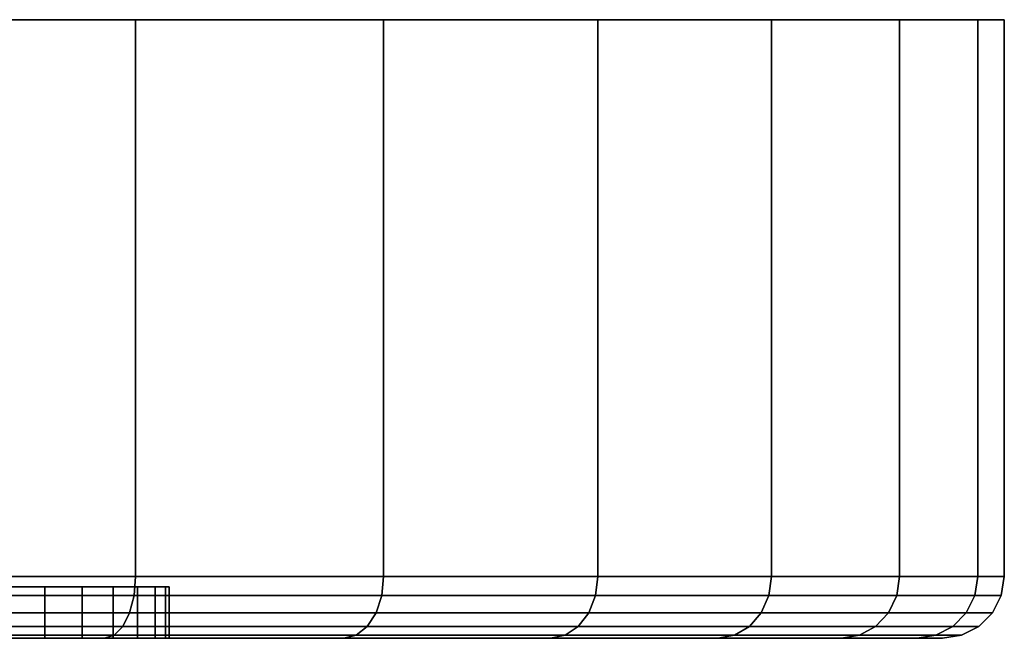
# Model space of a CAD drawing. Extents: x -0.346 to 0.346, y -0.09 to -0.013.
# Drawn here: x 0.327 to 0.346, y -0.027 to -0.015 of the extents above; entities that cross this region are included whole.
import ezdxf

# ---------------------------------------------------------------- set-up
doc = ezdxf.new("R2010")
doc.units = 0
doc.layers.add('L2_BASIS_MITTE_FARBE1', color=7, linetype='CONTINUOUS')
doc.layers.add('L3_BASIS_FARBE1', color=7, linetype='CONTINUOUS')

msp = doc.modelspace()

# ---------------------------------------------------------------- linework, layer by layer
at = {"layer": 'L2_BASIS_MITTE_FARBE1', "color": 8}
for points, invisible_edges in [([(0.330019, -0.025706, 0.131951), (0.295241, -0.025706, 0.131182), (0.295104, -0.025706, 0.132724), (0.330019, -0.025706, 0.131951)], 13), ([(0.330019, -0.025706, 0.131951), (0.295104, -0.025706, 0.132724), (0.330087, -0.025706, 0.133498), (0.330019, -0.025706, 0.131951)], 11), ([(0.330087, -0.025706, 0.133498), (0.295104, -0.025706, 0.132724), (0.295104, -0.025706, 0.134272), (0.330087, -0.025706, 0.133498)], 13), ([(0.330087, -0.025706, 0.133498), (0.295104, -0.025706, 0.134272), (0.330019, -0.025706, 0.135045), (0.330087, -0.025706, 0.133498)], 11), ([(0.330019, -0.025706, 0.135045), (0.295104, -0.025706, 0.134272), (0.295241, -0.025706, 0.135814), (0.330019, -0.025706, 0.135045)], 13), ([(0.329814, -0.025706, 0.130417), (0.295514, -0.025706, 0.129658), (0.295241, -0.025706, 0.131182), (0.329814, -0.025706, 0.130417)], 13), ([(0.329814, -0.025706, 0.130417), (0.295241, -0.025706, 0.131182), (0.330019, -0.025706, 0.131951), (0.329814, -0.025706, 0.130417)], 11), ([(0.330019, -0.025706, 0.135045), (0.295241, -0.025706, 0.135814), (0.329814, -0.025706, 0.136579), (0.330019, -0.025706, 0.135045)], 11), ([(0.329814, -0.025706, 0.136579), (0.295241, -0.025706, 0.135814), (0.295514, -0.025706, 0.137338), (0.329814, -0.025706, 0.136579)], 13), ([(0.329474, -0.025706, 0.128906), (0.29592, -0.025706, 0.128164), (0.295514, -0.025706, 0.129658), (0.329474, -0.025706, 0.128906)], 13), ([(0.329474, -0.025706, 0.128906), (0.295514, -0.025706, 0.129658), (0.329814, -0.025706, 0.130417), (0.329474, -0.025706, 0.128906)], 11), ([(0.329814, -0.025706, 0.136579), (0.295514, -0.025706, 0.137338), (0.329474, -0.025706, 0.13809), (0.329814, -0.025706, 0.136579)], 11), ([(0.329474, -0.025706, 0.13809), (0.295514, -0.025706, 0.137338), (0.29592, -0.025706, 0.138832), (0.329474, -0.025706, 0.13809)], 13), ([(0.329002, -0.025706, 0.127432), (0.296456, -0.025706, 0.126712), (0.29592, -0.025706, 0.128164), (0.329002, -0.025706, 0.127432)], 13), ([(0.329002, -0.025706, 0.127432), (0.29592, -0.025706, 0.128164), (0.329474, -0.025706, 0.128906), (0.329002, -0.025706, 0.127432)], 11), ([(0.329474, -0.025706, 0.13809), (0.29592, -0.025706, 0.138832), (0.329002, -0.025706, 0.139564), (0.329474, -0.025706, 0.13809)], 11), ([(0.329002, -0.025706, 0.139564), (0.29592, -0.025706, 0.138832), (0.296456, -0.025706, 0.140284), (0.329002, -0.025706, 0.139564)], 13), ([(0.328402, -0.025706, 0.126005), (0.297119, -0.025706, 0.125313), (0.296456, -0.025706, 0.126712), (0.328402, -0.025706, 0.126005)], 13), ([(0.328402, -0.025706, 0.126005), (0.296456, -0.025706, 0.126712), (0.329002, -0.025706, 0.127432), (0.328402, -0.025706, 0.126005)], 11), ([(0.329002, -0.025706, 0.139564), (0.296456, -0.025706, 0.140284), (0.328402, -0.025706, 0.140991), (0.329002, -0.025706, 0.139564)], 11), ([(0.328402, -0.025706, 0.140991), (0.296456, -0.025706, 0.140284), (0.297119, -0.025706, 0.141683), (0.328402, -0.025706, 0.140991)], 13), ([(0.327678, -0.025706, 0.124636), (0.297903, -0.025706, 0.123978), (0.297119, -0.025706, 0.125313), (0.327678, -0.025706, 0.124636)], 13), ([(0.327678, -0.025706, 0.124636), (0.297119, -0.025706, 0.125313), (0.328402, -0.025706, 0.126005), (0.327678, -0.025706, 0.124636)], 11), ([(0.328402, -0.025706, 0.140991), (0.297119, -0.025706, 0.141683), (0.327678, -0.025706, 0.14236), (0.328402, -0.025706, 0.140991)], 11), ([(0.327678, -0.025706, 0.14236), (0.297119, -0.025706, 0.141683), (0.297903, -0.025706, 0.143018), (0.327678, -0.025706, 0.14236)], 13), ([(0.326835, -0.025706, 0.123337), (0.297903, -0.025706, 0.123978), (0.327678, -0.025706, 0.124636), (0.326835, -0.025706, 0.123337)], 11), ([(0.327678, -0.025706, 0.14236), (0.297903, -0.025706, 0.143018), (0.326835, -0.025706, 0.143659), (0.327678, -0.025706, 0.14236)], 11), ([(0.327678, -0.025706, 0.14236), (0.326835, -0.026706, 0.143659), (0.327678, -0.026706, 0.14236), (0.327678, -0.025706, 0.14236)], 9), ([(0.326835, -0.026706, 0.143659), (0.327678, -0.025706, 0.14236), (0.326835, -0.025706, 0.143659), (0.326835, -0.026706, 0.143659)], 9), ([(0.326835, -0.025706, 0.123337), (0.327678, -0.026706, 0.124636), (0.326835, -0.026706, 0.123337), (0.326835, -0.025706, 0.123337)], 9), ([(0.327678, -0.026706, 0.124636), (0.326835, -0.025706, 0.123337), (0.327678, -0.025706, 0.124636), (0.327678, -0.026706, 0.124636)], 9), ([(0.328402, -0.025706, 0.140991), (0.327678, -0.026706, 0.14236), (0.328402, -0.026706, 0.140991), (0.328402, -0.025706, 0.140991)], 9), ([(0.327678, -0.026706, 0.14236), (0.328402, -0.025706, 0.140991), (0.327678, -0.025706, 0.14236), (0.327678, -0.026706, 0.14236)], 9), ([(0.327678, -0.025706, 0.124636), (0.328402, -0.026706, 0.126005), (0.327678, -0.026706, 0.124636), (0.327678, -0.025706, 0.124636)], 9), ([(0.328402, -0.026706, 0.126005), (0.327678, -0.025706, 0.124636), (0.328402, -0.025706, 0.126005), (0.328402, -0.026706, 0.126005)], 9), ([(0.329002, -0.025706, 0.139564), (0.328402, -0.026706, 0.140991), (0.329002, -0.026706, 0.139564), (0.329002, -0.025706, 0.139564)], 9), ([(0.328402, -0.026706, 0.140991), (0.329002, -0.025706, 0.139564), (0.328402, -0.025706, 0.140991), (0.328402, -0.026706, 0.140991)], 9), ([(0.328402, -0.025706, 0.126005), (0.329002, -0.026706, 0.127432), (0.328402, -0.026706, 0.126005), (0.328402, -0.025706, 0.126005)], 9), ([(0.329002, -0.026706, 0.127432), (0.328402, -0.025706, 0.126005), (0.329002, -0.025706, 0.127432), (0.329002, -0.026706, 0.127432)], 9), ([(0.329474, -0.025706, 0.13809), (0.329002, -0.026706, 0.139564), (0.329474, -0.026706, 0.13809), (0.329474, -0.025706, 0.13809)], 9), ([(0.329002, -0.026706, 0.139564), (0.329474, -0.025706, 0.13809), (0.329002, -0.025706, 0.139564), (0.329002, -0.026706, 0.139564)], 9), ([(0.329002, -0.025706, 0.127432), (0.329474, -0.026706, 0.128906), (0.329002, -0.026706, 0.127432), (0.329002, -0.025706, 0.127432)], 9), ([(0.329474, -0.026706, 0.128906), (0.329002, -0.025706, 0.127432), (0.329474, -0.025706, 0.128906), (0.329474, -0.026706, 0.128906)], 9), ([(0.329814, -0.025706, 0.136579), (0.329474, -0.026706, 0.13809), (0.329814, -0.026706, 0.136579), (0.329814, -0.025706, 0.136579)], 9), ([(0.329474, -0.026706, 0.13809), (0.329814, -0.025706, 0.136579), (0.329474, -0.025706, 0.13809), (0.329474, -0.026706, 0.13809)], 9), ([(0.329474, -0.025706, 0.128906), (0.329814, -0.026706, 0.130417), (0.329474, -0.026706, 0.128906), (0.329474, -0.025706, 0.128906)], 9), ([(0.329814, -0.026706, 0.130417), (0.329474, -0.025706, 0.128906), (0.329814, -0.025706, 0.130417), (0.329814, -0.026706, 0.130417)], 9), ([(0.330019, -0.025706, 0.135045), (0.329814, -0.026706, 0.136579), (0.330019, -0.026706, 0.135045), (0.330019, -0.025706, 0.135045)], 9), ([(0.329814, -0.026706, 0.136579), (0.330019, -0.025706, 0.135045), (0.329814, -0.025706, 0.136579), (0.329814, -0.026706, 0.136579)], 9), ([(0.329814, -0.025706, 0.130417), (0.330019, -0.026706, 0.131951), (0.329814, -0.026706, 0.130417), (0.329814, -0.025706, 0.130417)], 9), ([(0.330019, -0.026706, 0.131951), (0.329814, -0.025706, 0.130417), (0.330019, -0.025706, 0.131951), (0.330019, -0.026706, 0.131951)], 9), ([(0.330087, -0.025706, 0.133498), (0.330019, -0.026706, 0.135045), (0.330087, -0.026706, 0.133498), (0.330087, -0.025706, 0.133498)], 9), ([(0.330019, -0.026706, 0.135045), (0.330087, -0.025706, 0.133498), (0.330019, -0.025706, 0.135045), (0.330019, -0.026706, 0.135045)], 9), ([(0.330019, -0.025706, 0.131951), (0.330087, -0.026706, 0.133498), (0.330019, -0.026706, 0.131951), (0.330019, -0.025706, 0.131951)], 9), ([(0.330087, -0.026706, 0.133498), (0.330019, -0.025706, 0.131951), (0.330087, -0.025706, 0.133498), (0.330087, -0.026706, 0.133498)], 9), ([(0.295241, -0.026706, 0.131182), (0.330019, -0.026706, 0.131951), (0.295104, -0.026706, 0.132724), (0.295241, -0.026706, 0.131182)], 11), ([(0.295104, -0.026706, 0.132724), (0.330019, -0.026706, 0.131951), (0.330087, -0.026706, 0.133498), (0.295104, -0.026706, 0.132724)], 13), ([(0.295104, -0.026706, 0.132724), (0.330087, -0.026706, 0.133498), (0.295104, -0.026706, 0.134272), (0.295104, -0.026706, 0.132724)], 11), ([(0.295104, -0.026706, 0.134272), (0.330087, -0.026706, 0.133498), (0.330019, -0.026706, 0.135045), (0.295104, -0.026706, 0.134272)], 13), ([(0.295104, -0.026706, 0.134272), (0.330019, -0.026706, 0.135045), (0.295241, -0.026706, 0.135814), (0.295104, -0.026706, 0.134272)], 11), ([(0.295514, -0.026706, 0.129658), (0.329814, -0.026706, 0.130417), (0.295241, -0.026706, 0.131182), (0.295514, -0.026706, 0.129658)], 11), ([(0.295241, -0.026706, 0.131182), (0.329814, -0.026706, 0.130417), (0.330019, -0.026706, 0.131951), (0.295241, -0.026706, 0.131182)], 13), ([(0.295241, -0.026706, 0.135814), (0.330019, -0.026706, 0.135045), (0.329814, -0.026706, 0.136579), (0.295241, -0.026706, 0.135814)], 13), ([(0.295241, -0.026706, 0.135814), (0.329814, -0.026706, 0.136579), (0.295514, -0.026706, 0.137338), (0.295241, -0.026706, 0.135814)], 11), ([(0.29592, -0.026706, 0.128164), (0.329474, -0.026706, 0.128906), (0.295514, -0.026706, 0.129658), (0.29592, -0.026706, 0.128164)], 11), ([(0.295514, -0.026706, 0.129658), (0.329474, -0.026706, 0.128906), (0.329814, -0.026706, 0.130417), (0.295514, -0.026706, 0.129658)], 13), ([(0.295514, -0.026706, 0.137338), (0.329814, -0.026706, 0.136579), (0.329474, -0.026706, 0.13809), (0.295514, -0.026706, 0.137338)], 13), ([(0.295514, -0.026706, 0.137338), (0.329474, -0.026706, 0.13809), (0.29592, -0.026706, 0.138832), (0.295514, -0.026706, 0.137338)], 11), ([(0.296456, -0.026706, 0.126712), (0.329002, -0.026706, 0.127432), (0.29592, -0.026706, 0.128164), (0.296456, -0.026706, 0.126712)], 11), ([(0.29592, -0.026706, 0.128164), (0.329002, -0.026706, 0.127432), (0.329474, -0.026706, 0.128906), (0.29592, -0.026706, 0.128164)], 13), ([(0.29592, -0.026706, 0.138832), (0.329474, -0.026706, 0.13809), (0.329002, -0.026706, 0.139564), (0.29592, -0.026706, 0.138832)], 13), ([(0.29592, -0.026706, 0.138832), (0.329002, -0.026706, 0.139564), (0.296456, -0.026706, 0.140284), (0.29592, -0.026706, 0.138832)], 11), ([(0.297119, -0.026706, 0.125313), (0.328402, -0.026706, 0.126005), (0.296456, -0.026706, 0.126712), (0.297119, -0.026706, 0.125313)], 11), ([(0.296456, -0.026706, 0.126712), (0.328402, -0.026706, 0.126005), (0.329002, -0.026706, 0.127432), (0.296456, -0.026706, 0.126712)], 13), ([(0.296456, -0.026706, 0.140284), (0.329002, -0.026706, 0.139564), (0.328402, -0.026706, 0.140991), (0.296456, -0.026706, 0.140284)], 13), ([(0.296456, -0.026706, 0.140284), (0.328402, -0.026706, 0.140991), (0.297119, -0.026706, 0.141683), (0.296456, -0.026706, 0.140284)], 11), ([(0.297903, -0.026706, 0.123978), (0.327678, -0.026706, 0.124636), (0.297119, -0.026706, 0.125313), (0.297903, -0.026706, 0.123978)], 11), ([(0.297119, -0.026706, 0.125313), (0.327678, -0.026706, 0.124636), (0.328402, -0.026706, 0.126005), (0.297119, -0.026706, 0.125313)], 13), ([(0.297119, -0.026706, 0.141683), (0.328402, -0.026706, 0.140991), (0.327678, -0.026706, 0.14236), (0.297119, -0.026706, 0.141683)], 13), ([(0.297119, -0.026706, 0.141683), (0.327678, -0.026706, 0.14236), (0.297903, -0.026706, 0.143018), (0.297119, -0.026706, 0.141683)], 11), ([(0.297903, -0.026706, 0.123978), (0.326835, -0.026706, 0.123337), (0.327678, -0.026706, 0.124636), (0.297903, -0.026706, 0.123978)], 13), ([(0.297903, -0.026706, 0.143018), (0.327678, -0.026706, 0.14236), (0.326835, -0.026706, 0.143659), (0.297903, -0.026706, 0.143018)], 13)]:
    msp.add_3dface(points, dxfattribs=dict(at, invisible_edges=invisible_edges))
at = {"layer": 'L3_BASIS_FARBE1', "color": 8}
for points, invisible_edges in [([(0.345773, -0.014706, 0.127647), (0.279399, -0.014706, 0.127647), (0.278888, -0.014706, 0.133499), (0.345773, -0.014706, 0.127647)], 13), ([(0.345773, -0.014706, 0.127647), (0.278888, -0.014706, 0.133499), (0.346284, -0.014706, 0.133499), (0.345773, -0.014706, 0.127647)], 11), ([(0.346284, -0.014706, 0.133499), (0.278888, -0.014706, 0.133499), (0.279399, -0.014706, 0.139351), (0.346284, -0.014706, 0.133499)], 13), ([(0.344252, -0.014706, 0.121973), (0.28092, -0.014706, 0.121973), (0.279399, -0.014706, 0.127647), (0.344252, -0.014706, 0.121973)], 13), ([(0.344252, -0.014706, 0.121973), (0.279399, -0.014706, 0.127647), (0.345773, -0.014706, 0.127647), (0.344252, -0.014706, 0.121973)], 11), ([(0.346284, -0.014706, 0.133499), (0.279399, -0.014706, 0.139351), (0.345773, -0.014706, 0.139351), (0.346284, -0.014706, 0.133499)], 11), ([(0.345773, -0.014706, 0.139351), (0.279399, -0.014706, 0.139351), (0.28092, -0.014706, 0.145025), (0.345773, -0.014706, 0.139351)], 13), ([(0.34177, -0.014706, 0.11665), (0.283402, -0.014706, 0.11665), (0.28092, -0.014706, 0.121973), (0.34177, -0.014706, 0.11665)], 13), ([(0.34177, -0.014706, 0.11665), (0.28092, -0.014706, 0.121973), (0.344252, -0.014706, 0.121973), (0.34177, -0.014706, 0.11665)], 11), ([(0.345773, -0.014706, 0.139351), (0.28092, -0.014706, 0.145025), (0.344252, -0.014706, 0.145025), (0.345773, -0.014706, 0.139351)], 11), ([(0.344252, -0.014706, 0.145025), (0.28092, -0.014706, 0.145025), (0.283402, -0.014706, 0.150348), (0.344252, -0.014706, 0.145025)], 13), ([(0.338401, -0.014706, 0.111838), (0.286771, -0.014706, 0.111838), (0.283402, -0.014706, 0.11665), (0.338401, -0.014706, 0.111838)], 13), ([(0.338401, -0.014706, 0.111838), (0.283402, -0.014706, 0.11665), (0.34177, -0.014706, 0.11665), (0.338401, -0.014706, 0.111838)], 11), ([(0.344252, -0.014706, 0.145025), (0.283402, -0.014706, 0.150348), (0.34177, -0.014706, 0.150348), (0.344252, -0.014706, 0.145025)], 11), ([(0.34177, -0.014706, 0.150348), (0.283402, -0.014706, 0.150348), (0.286771, -0.014706, 0.15516), (0.34177, -0.014706, 0.150348)], 13), ([(0.334247, -0.014706, 0.107684), (0.290925, -0.014706, 0.107684), (0.286771, -0.014706, 0.111838), (0.334247, -0.014706, 0.107684)], 13), ([(0.334247, -0.014706, 0.107684), (0.286771, -0.014706, 0.111838), (0.338401, -0.014706, 0.111838), (0.334247, -0.014706, 0.107684)], 11), ([(0.34177, -0.014706, 0.150348), (0.286771, -0.014706, 0.15516), (0.338401, -0.014706, 0.15516), (0.34177, -0.014706, 0.150348)], 11), ([(0.338401, -0.014706, 0.15516), (0.286771, -0.014706, 0.15516), (0.290925, -0.014706, 0.159314), (0.338401, -0.014706, 0.15516)], 13), ([(0.329435, -0.014706, 0.104315), (0.295737, -0.014706, 0.104315), (0.290925, -0.014706, 0.107684), (0.329435, -0.014706, 0.104315)], 13), ([(0.329435, -0.014706, 0.104315), (0.290925, -0.014706, 0.107684), (0.334247, -0.014706, 0.107684), (0.329435, -0.014706, 0.104315)], 11), ([(0.338401, -0.014706, 0.15516), (0.290925, -0.014706, 0.159314), (0.334247, -0.014706, 0.159314), (0.338401, -0.014706, 0.15516)], 11), ([(0.334247, -0.014706, 0.159314), (0.290925, -0.014706, 0.159314), (0.295737, -0.014706, 0.162683), (0.334247, -0.014706, 0.159314)], 13), ([(0.324112, -0.014706, 0.101833), (0.295737, -0.014706, 0.104315), (0.329435, -0.014706, 0.104315), (0.324112, -0.014706, 0.101833)], 11), ([(0.334247, -0.014706, 0.159314), (0.295737, -0.014706, 0.162683), (0.329435, -0.014706, 0.162683), (0.334247, -0.014706, 0.159314)], 11), ([(0.329435, -0.014706, 0.162683), (0.295737, -0.014706, 0.162683), (0.30106, -0.014706, 0.165165), (0.329435, -0.014706, 0.162683)], 13), ([(0.329435, -0.014706, 0.162683), (0.30106, -0.014706, 0.165165), (0.324112, -0.014706, 0.165165), (0.329435, -0.014706, 0.162683)], 11), ([(0.329435, -0.014706, 0.104315), (0.324112, -0.025506, 0.101833), (0.324112, -0.014706, 0.101833), (0.329435, -0.014706, 0.104315)], 9), ([(0.324112, -0.025506, 0.101833), (0.329435, -0.014706, 0.104315), (0.329435, -0.025506, 0.104315), (0.324112, -0.025506, 0.101833)], 9), ([(0.324112, -0.025506, 0.165165), (0.329435, -0.014706, 0.162683), (0.324112, -0.014706, 0.165165), (0.324112, -0.025506, 0.165165)], 9), ([(0.329435, -0.014706, 0.162683), (0.324112, -0.025506, 0.165165), (0.329435, -0.025506, 0.162683), (0.329435, -0.014706, 0.162683)], 9), ([(0.329435, -0.025506, 0.162683), (0.334247, -0.014706, 0.159314), (0.329435, -0.014706, 0.162683), (0.329435, -0.025506, 0.162683)], 9), ([(0.334247, -0.014706, 0.159314), (0.329435, -0.025506, 0.162683), (0.334247, -0.025506, 0.159314), (0.334247, -0.014706, 0.159314)], 9), ([(0.334247, -0.014706, 0.107684), (0.329435, -0.025506, 0.104315), (0.329435, -0.014706, 0.104315), (0.334247, -0.014706, 0.107684)], 9), ([(0.329435, -0.025506, 0.104315), (0.334247, -0.014706, 0.107684), (0.334247, -0.025506, 0.107684), (0.329435, -0.025506, 0.104315)], 9), ([(0.334247, -0.025506, 0.159314), (0.338401, -0.014706, 0.15516), (0.334247, -0.014706, 0.159314), (0.334247, -0.025506, 0.159314)], 9), ([(0.338401, -0.014706, 0.15516), (0.334247, -0.025506, 0.159314), (0.338401, -0.025506, 0.15516), (0.338401, -0.014706, 0.15516)], 9), ([(0.334247, -0.014706, 0.107684), (0.338401, -0.025506, 0.111838), (0.334247, -0.025506, 0.107684), (0.334247, -0.014706, 0.107684)], 9), ([(0.338401, -0.025506, 0.111838), (0.334247, -0.014706, 0.107684), (0.338401, -0.014706, 0.111838), (0.338401, -0.025506, 0.111838)], 9), ([(0.34177, -0.014706, 0.150348), (0.338401, -0.025506, 0.15516), (0.34177, -0.025506, 0.150348), (0.34177, -0.014706, 0.150348)], 9), ([(0.338401, -0.025506, 0.15516), (0.34177, -0.014706, 0.150348), (0.338401, -0.014706, 0.15516), (0.338401, -0.025506, 0.15516)], 9), ([(0.338401, -0.014706, 0.111838), (0.34177, -0.025506, 0.11665), (0.338401, -0.025506, 0.111838), (0.338401, -0.014706, 0.111838)], 9), ([(0.34177, -0.025506, 0.11665), (0.338401, -0.014706, 0.111838), (0.34177, -0.014706, 0.11665), (0.34177, -0.025506, 0.11665)], 9), ([(0.344252, -0.014706, 0.145025), (0.34177, -0.025506, 0.150348), (0.344252, -0.025506, 0.145025), (0.344252, -0.014706, 0.145025)], 9), ([(0.34177, -0.025506, 0.150348), (0.344252, -0.014706, 0.145025), (0.34177, -0.014706, 0.150348), (0.34177, -0.025506, 0.150348)], 9), ([(0.34177, -0.014706, 0.11665), (0.344252, -0.025506, 0.121973), (0.34177, -0.025506, 0.11665), (0.34177, -0.014706, 0.11665)], 9), ([(0.344252, -0.025506, 0.121973), (0.34177, -0.014706, 0.11665), (0.344252, -0.014706, 0.121973), (0.344252, -0.025506, 0.121973)], 9), ([(0.345773, -0.014706, 0.139351), (0.344252, -0.025506, 0.145025), (0.345773, -0.025506, 0.139351), (0.345773, -0.014706, 0.139351)], 9), ([(0.344252, -0.025506, 0.145025), (0.345773, -0.014706, 0.139351), (0.344252, -0.014706, 0.145025), (0.344252, -0.025506, 0.145025)], 9), ([(0.344252, -0.014706, 0.121973), (0.345773, -0.025506, 0.127647), (0.344252, -0.025506, 0.121973), (0.344252, -0.014706, 0.121973)], 9), ([(0.345773, -0.025506, 0.127647), (0.344252, -0.014706, 0.121973), (0.345773, -0.014706, 0.127647), (0.345773, -0.025506, 0.127647)], 9), ([(0.346284, -0.014706, 0.133499), (0.345773, -0.025506, 0.139351), (0.346284, -0.025506, 0.133499), (0.346284, -0.014706, 0.133499)], 9), ([(0.345773, -0.025506, 0.139351), (0.346284, -0.014706, 0.133499), (0.345773, -0.014706, 0.139351), (0.345773, -0.025506, 0.139351)], 9), ([(0.345773, -0.014706, 0.127647), (0.346284, -0.025506, 0.133499), (0.345773, -0.025506, 0.127647), (0.345773, -0.014706, 0.127647)], 9), ([(0.346284, -0.025506, 0.133499), (0.345773, -0.014706, 0.127647), (0.346284, -0.014706, 0.133499), (0.346284, -0.025506, 0.133499)], 9), ([(0.329406, -0.025877, 0.162632), (0.324112, -0.025506, 0.165165), (0.324091, -0.025877, 0.16511), (0.329406, -0.025877, 0.162632)], 9), ([(0.324112, -0.025506, 0.101833), (0.329406, -0.025877, 0.104366), (0.324091, -0.025877, 0.101888), (0.324112, -0.025506, 0.101833)], 9), ([(0.324112, -0.025506, 0.165165), (0.329406, -0.025877, 0.162632), (0.329435, -0.025506, 0.162683), (0.324112, -0.025506, 0.165165)], 9), ([(0.329406, -0.025877, 0.104366), (0.324112, -0.025506, 0.101833), (0.329435, -0.025506, 0.104315), (0.329406, -0.025877, 0.104366)], 9), ([(0.334209, -0.025877, 0.159269), (0.329435, -0.025506, 0.162683), (0.329406, -0.025877, 0.162632), (0.334209, -0.025877, 0.159269)], 9), ([(0.329435, -0.025506, 0.104315), (0.334209, -0.025877, 0.107729), (0.329406, -0.025877, 0.104366), (0.329435, -0.025506, 0.104315)], 9), ([(0.329435, -0.025506, 0.162683), (0.334209, -0.025877, 0.159269), (0.334247, -0.025506, 0.159314), (0.329435, -0.025506, 0.162683)], 9), ([(0.334209, -0.025877, 0.107729), (0.329435, -0.025506, 0.104315), (0.334247, -0.025506, 0.107684), (0.334209, -0.025877, 0.107729)], 9), ([(0.338356, -0.025877, 0.155122), (0.334247, -0.025506, 0.159314), (0.334209, -0.025877, 0.159269), (0.338356, -0.025877, 0.155122)], 9), ([(0.334247, -0.025506, 0.107684), (0.338356, -0.025877, 0.111876), (0.334209, -0.025877, 0.107729), (0.334247, -0.025506, 0.107684)], 9), ([(0.334247, -0.025506, 0.159314), (0.338356, -0.025877, 0.155122), (0.338401, -0.025506, 0.15516), (0.334247, -0.025506, 0.159314)], 9), ([(0.338356, -0.025877, 0.111876), (0.334247, -0.025506, 0.107684), (0.338401, -0.025506, 0.111838), (0.338356, -0.025877, 0.111876)], 9), ([(0.34177, -0.025506, 0.150348), (0.338356, -0.025877, 0.155122), (0.341719, -0.025877, 0.150319), (0.34177, -0.025506, 0.150348)], 9), ([(0.338356, -0.025877, 0.155122), (0.34177, -0.025506, 0.150348), (0.338401, -0.025506, 0.15516), (0.338356, -0.025877, 0.155122)], 9), ([(0.338401, -0.025506, 0.111838), (0.341719, -0.025877, 0.116679), (0.338356, -0.025877, 0.111876), (0.338401, -0.025506, 0.111838)], 9), ([(0.341719, -0.025877, 0.116679), (0.338401, -0.025506, 0.111838), (0.34177, -0.025506, 0.11665), (0.341719, -0.025877, 0.116679)], 9), ([(0.344252, -0.025506, 0.145025), (0.341719, -0.025877, 0.150319), (0.344197, -0.025877, 0.145004), (0.344252, -0.025506, 0.145025)], 9), ([(0.341719, -0.025877, 0.150319), (0.344252, -0.025506, 0.145025), (0.34177, -0.025506, 0.150348), (0.341719, -0.025877, 0.150319)], 9), ([(0.34177, -0.025506, 0.11665), (0.344197, -0.025877, 0.121994), (0.341719, -0.025877, 0.116679), (0.34177, -0.025506, 0.11665)], 9), ([(0.344197, -0.025877, 0.121994), (0.34177, -0.025506, 0.11665), (0.344252, -0.025506, 0.121973), (0.344197, -0.025877, 0.121994)], 9), ([(0.345773, -0.025506, 0.139351), (0.344197, -0.025877, 0.145004), (0.345715, -0.025877, 0.13934), (0.345773, -0.025506, 0.139351)], 9), ([(0.344197, -0.025877, 0.145004), (0.345773, -0.025506, 0.139351), (0.344252, -0.025506, 0.145025), (0.344197, -0.025877, 0.145004)], 9), ([(0.344252, -0.025506, 0.121973), (0.345715, -0.025877, 0.127658), (0.344197, -0.025877, 0.121994), (0.344252, -0.025506, 0.121973)], 9), ([(0.345715, -0.025877, 0.127658), (0.344252, -0.025506, 0.121973), (0.345773, -0.025506, 0.127647), (0.345715, -0.025877, 0.127658)], 9), ([(0.346284, -0.025506, 0.133499), (0.345715, -0.025877, 0.13934), (0.346226, -0.025877, 0.133499), (0.346284, -0.025506, 0.133499)], 9), ([(0.345715, -0.025877, 0.13934), (0.346284, -0.025506, 0.133499), (0.345773, -0.025506, 0.139351), (0.345715, -0.025877, 0.13934)], 9), ([(0.345773, -0.025506, 0.127647), (0.346226, -0.025877, 0.133499), (0.345715, -0.025877, 0.127658), (0.345773, -0.025506, 0.127647)], 9), ([(0.346226, -0.025877, 0.133499), (0.345773, -0.025506, 0.127647), (0.346284, -0.025506, 0.133499), (0.346226, -0.025877, 0.133499)], 9), ([(0.329321, -0.026211, 0.162484), (0.324091, -0.025877, 0.16511), (0.324033, -0.026211, 0.16495), (0.329321, -0.026211, 0.162484)], 9), ([(0.324091, -0.025877, 0.101888), (0.329321, -0.026211, 0.104514), (0.324033, -0.026211, 0.102048), (0.324091, -0.025877, 0.101888)], 9), ([(0.324091, -0.025877, 0.16511), (0.329321, -0.026211, 0.162484), (0.329406, -0.025877, 0.162632), (0.324091, -0.025877, 0.16511)], 9), ([(0.329321, -0.026211, 0.104514), (0.324091, -0.025877, 0.101888), (0.329406, -0.025877, 0.104366), (0.329321, -0.026211, 0.104514)], 9), ([(0.3341, -0.026211, 0.159138), (0.329406, -0.025877, 0.162632), (0.329321, -0.026211, 0.162484), (0.3341, -0.026211, 0.159138)], 9), ([(0.329406, -0.025877, 0.104366), (0.3341, -0.026211, 0.10786), (0.329321, -0.026211, 0.104514), (0.329406, -0.025877, 0.104366)], 9), ([(0.329406, -0.025877, 0.162632), (0.3341, -0.026211, 0.159138), (0.334209, -0.025877, 0.159269), (0.329406, -0.025877, 0.162632)], 9), ([(0.3341, -0.026211, 0.10786), (0.329406, -0.025877, 0.104366), (0.334209, -0.025877, 0.107729), (0.3341, -0.026211, 0.10786)], 9), ([(0.338225, -0.026211, 0.155013), (0.334209, -0.025877, 0.159269), (0.3341, -0.026211, 0.159138), (0.338225, -0.026211, 0.155013)], 9), ([(0.334209, -0.025877, 0.107729), (0.338225, -0.026211, 0.111985), (0.3341, -0.026211, 0.10786), (0.334209, -0.025877, 0.107729)], 9), ([(0.334209, -0.025877, 0.159269), (0.338225, -0.026211, 0.155013), (0.338356, -0.025877, 0.155122), (0.334209, -0.025877, 0.159269)], 9), ([(0.338225, -0.026211, 0.111985), (0.334209, -0.025877, 0.107729), (0.338356, -0.025877, 0.111876), (0.338225, -0.026211, 0.111985)], 9), ([(0.341719, -0.025877, 0.150319), (0.338225, -0.026211, 0.155013), (0.341571, -0.026211, 0.150234), (0.341719, -0.025877, 0.150319)], 9), ([(0.338225, -0.026211, 0.155013), (0.341719, -0.025877, 0.150319), (0.338356, -0.025877, 0.155122), (0.338225, -0.026211, 0.155013)], 9), ([(0.338356, -0.025877, 0.111876), (0.341571, -0.026211, 0.116764), (0.338225, -0.026211, 0.111985), (0.338356, -0.025877, 0.111876)], 9), ([(0.341571, -0.026211, 0.116764), (0.338356, -0.025877, 0.111876), (0.341719, -0.025877, 0.116679), (0.341571, -0.026211, 0.116764)], 9), ([(0.344197, -0.025877, 0.145004), (0.341571, -0.026211, 0.150234), (0.344037, -0.026211, 0.144946), (0.344197, -0.025877, 0.145004)], 9), ([(0.341571, -0.026211, 0.150234), (0.344197, -0.025877, 0.145004), (0.341719, -0.025877, 0.150319), (0.341571, -0.026211, 0.150234)], 9), ([(0.341719, -0.025877, 0.116679), (0.344037, -0.026211, 0.122052), (0.341571, -0.026211, 0.116764), (0.341719, -0.025877, 0.116679)], 9), ([(0.344037, -0.026211, 0.122052), (0.341719, -0.025877, 0.116679), (0.344197, -0.025877, 0.121994), (0.344037, -0.026211, 0.122052)], 9), ([(0.345715, -0.025877, 0.13934), (0.344037, -0.026211, 0.144946), (0.345547, -0.026211, 0.139311), (0.345715, -0.025877, 0.13934)], 9), ([(0.344037, -0.026211, 0.144946), (0.345715, -0.025877, 0.13934), (0.344197, -0.025877, 0.145004), (0.344037, -0.026211, 0.144946)], 9), ([(0.344197, -0.025877, 0.121994), (0.345547, -0.026211, 0.127687), (0.344037, -0.026211, 0.122052), (0.344197, -0.025877, 0.121994)], 9), ([(0.345547, -0.026211, 0.127687), (0.344197, -0.025877, 0.121994), (0.345715, -0.025877, 0.127658), (0.345547, -0.026211, 0.127687)], 9), ([(0.346226, -0.025877, 0.133499), (0.345547, -0.026211, 0.139311), (0.346055, -0.026211, 0.133499), (0.346226, -0.025877, 0.133499)], 9), ([(0.345547, -0.026211, 0.139311), (0.346226, -0.025877, 0.133499), (0.345715, -0.025877, 0.13934), (0.345547, -0.026211, 0.139311)], 9), ([(0.345715, -0.025877, 0.127658), (0.346055, -0.026211, 0.133499), (0.345547, -0.026211, 0.127687), (0.345715, -0.025877, 0.127658)], 9), ([(0.346055, -0.026211, 0.133499), (0.345715, -0.025877, 0.127658), (0.346226, -0.025877, 0.133499), (0.346055, -0.026211, 0.133499)], 9), ([(0.329321, -0.026211, 0.162484), (0.323942, -0.026477, 0.1647), (0.329188, -0.026477, 0.162254), (0.329321, -0.026211, 0.162484)], 9), ([(0.323942, -0.026477, 0.1647), (0.329321, -0.026211, 0.162484), (0.324033, -0.026211, 0.16495), (0.323942, -0.026477, 0.1647)], 9), ([(0.329321, -0.026211, 0.104514), (0.323942, -0.026477, 0.102298), (0.324033, -0.026211, 0.102048), (0.329321, -0.026211, 0.104514)], 9), ([(0.323942, -0.026477, 0.102298), (0.329321, -0.026211, 0.104514), (0.329188, -0.026477, 0.104744), (0.323942, -0.026477, 0.102298)], 9), ([(0.3341, -0.026211, 0.159138), (0.329188, -0.026477, 0.162254), (0.333929, -0.026477, 0.158935), (0.3341, -0.026211, 0.159138)], 9), ([(0.329188, -0.026477, 0.162254), (0.3341, -0.026211, 0.159138), (0.329321, -0.026211, 0.162484), (0.329188, -0.026477, 0.162254)], 9), ([(0.3341, -0.026211, 0.10786), (0.329188, -0.026477, 0.104744), (0.329321, -0.026211, 0.104514), (0.3341, -0.026211, 0.10786)], 9), ([(0.329188, -0.026477, 0.104744), (0.3341, -0.026211, 0.10786), (0.333929, -0.026477, 0.108063), (0.329188, -0.026477, 0.104744)], 9), ([(0.338225, -0.026211, 0.155013), (0.333929, -0.026477, 0.158935), (0.338022, -0.026477, 0.154842), (0.338225, -0.026211, 0.155013)], 9), ([(0.333929, -0.026477, 0.158935), (0.338225, -0.026211, 0.155013), (0.3341, -0.026211, 0.159138), (0.333929, -0.026477, 0.158935)], 9), ([(0.338225, -0.026211, 0.111985), (0.333929, -0.026477, 0.108063), (0.3341, -0.026211, 0.10786), (0.338225, -0.026211, 0.111985)], 9), ([(0.333929, -0.026477, 0.108063), (0.338225, -0.026211, 0.111985), (0.338022, -0.026477, 0.112156), (0.333929, -0.026477, 0.108063)], 9), ([(0.341571, -0.026211, 0.150234), (0.338022, -0.026477, 0.154842), (0.341341, -0.026477, 0.150101), (0.341571, -0.026211, 0.150234)], 9), ([(0.338022, -0.026477, 0.154842), (0.341571, -0.026211, 0.150234), (0.338225, -0.026211, 0.155013), (0.338022, -0.026477, 0.154842)], 9), ([(0.341571, -0.026211, 0.116764), (0.338022, -0.026477, 0.112156), (0.338225, -0.026211, 0.111985), (0.341571, -0.026211, 0.116764)], 9), ([(0.338022, -0.026477, 0.112156), (0.341571, -0.026211, 0.116764), (0.341341, -0.026477, 0.116897), (0.338022, -0.026477, 0.112156)], 9), ([(0.344037, -0.026211, 0.144946), (0.341341, -0.026477, 0.150101), (0.343787, -0.026477, 0.144855), (0.344037, -0.026211, 0.144946)], 9), ([(0.341341, -0.026477, 0.150101), (0.344037, -0.026211, 0.144946), (0.341571, -0.026211, 0.150234), (0.341341, -0.026477, 0.150101)], 9), ([(0.344037, -0.026211, 0.122052), (0.341341, -0.026477, 0.116897), (0.341571, -0.026211, 0.116764), (0.344037, -0.026211, 0.122052)], 9), ([(0.341341, -0.026477, 0.116897), (0.344037, -0.026211, 0.122052), (0.343787, -0.026477, 0.122143), (0.341341, -0.026477, 0.116897)], 9), ([(0.345547, -0.026211, 0.139311), (0.343787, -0.026477, 0.144855), (0.345285, -0.026477, 0.139265), (0.345547, -0.026211, 0.139311)], 9), ([(0.343787, -0.026477, 0.144855), (0.345547, -0.026211, 0.139311), (0.344037, -0.026211, 0.144946), (0.343787, -0.026477, 0.144855)], 9), ([(0.345547, -0.026211, 0.127687), (0.343787, -0.026477, 0.122143), (0.344037, -0.026211, 0.122052), (0.345547, -0.026211, 0.127687)], 9), ([(0.343787, -0.026477, 0.122143), (0.345547, -0.026211, 0.127687), (0.345285, -0.026477, 0.127733), (0.343787, -0.026477, 0.122143)], 9), ([(0.346055, -0.026211, 0.133499), (0.345285, -0.026477, 0.139265), (0.34579, -0.026477, 0.133499), (0.346055, -0.026211, 0.133499)], 9), ([(0.345285, -0.026477, 0.139265), (0.346055, -0.026211, 0.133499), (0.345547, -0.026211, 0.139311), (0.345285, -0.026477, 0.139265)], 9), ([(0.345547, -0.026211, 0.127687), (0.34579, -0.026477, 0.133499), (0.345285, -0.026477, 0.127733), (0.345547, -0.026211, 0.127687)], 9), ([(0.34579, -0.026477, 0.133499), (0.345547, -0.026211, 0.127687), (0.346055, -0.026211, 0.133499), (0.34579, -0.026477, 0.133499)], 9), ([(0.329188, -0.026477, 0.162254), (0.323828, -0.026647, 0.164386), (0.329021, -0.026647, 0.161965), (0.329188, -0.026477, 0.162254)], 9), ([(0.323828, -0.026647, 0.164386), (0.329188, -0.026477, 0.162254), (0.323942, -0.026477, 0.1647), (0.323828, -0.026647, 0.164386)], 9), ([(0.329188, -0.026477, 0.104744), (0.323828, -0.026647, 0.102612), (0.323942, -0.026477, 0.102298), (0.329188, -0.026477, 0.104744)], 9), ([(0.323828, -0.026647, 0.102612), (0.329188, -0.026477, 0.104744), (0.329021, -0.026647, 0.105033), (0.323828, -0.026647, 0.102612)], 9), ([(0.333929, -0.026477, 0.158935), (0.329021, -0.026647, 0.161965), (0.333714, -0.026647, 0.158678), (0.333929, -0.026477, 0.158935)], 9), ([(0.329021, -0.026647, 0.161965), (0.333929, -0.026477, 0.158935), (0.329188, -0.026477, 0.162254), (0.329021, -0.026647, 0.161965)], 9), ([(0.333929, -0.026477, 0.108063), (0.329021, -0.026647, 0.105033), (0.329188, -0.026477, 0.104744), (0.333929, -0.026477, 0.108063)], 9), ([(0.329021, -0.026647, 0.105033), (0.333929, -0.026477, 0.108063), (0.333714, -0.026647, 0.10832), (0.329021, -0.026647, 0.105033)], 9), ([(0.338022, -0.026477, 0.154842), (0.333714, -0.026647, 0.158678), (0.337765, -0.026647, 0.154627), (0.338022, -0.026477, 0.154842)], 9), ([(0.333714, -0.026647, 0.158678), (0.338022, -0.026477, 0.154842), (0.333929, -0.026477, 0.158935), (0.333714, -0.026647, 0.158678)], 9), ([(0.338022, -0.026477, 0.112156), (0.333714, -0.026647, 0.10832), (0.333929, -0.026477, 0.108063), (0.338022, -0.026477, 0.112156)], 9), ([(0.333714, -0.026647, 0.10832), (0.338022, -0.026477, 0.112156), (0.337765, -0.026647, 0.112371), (0.333714, -0.026647, 0.10832)], 9), ([(0.341341, -0.026477, 0.150101), (0.337765, -0.026647, 0.154627), (0.341052, -0.026647, 0.149934), (0.341341, -0.026477, 0.150101)], 9), ([(0.337765, -0.026647, 0.154627), (0.341341, -0.026477, 0.150101), (0.338022, -0.026477, 0.154842), (0.337765, -0.026647, 0.154627)], 9), ([(0.341341, -0.026477, 0.116897), (0.337765, -0.026647, 0.112371), (0.338022, -0.026477, 0.112156), (0.341341, -0.026477, 0.116897)], 9), ([(0.337765, -0.026647, 0.112371), (0.341341, -0.026477, 0.116897), (0.341052, -0.026647, 0.117064), (0.337765, -0.026647, 0.112371)], 9), ([(0.343787, -0.026477, 0.144855), (0.341052, -0.026647, 0.149934), (0.343473, -0.026647, 0.144741), (0.343787, -0.026477, 0.144855)], 9), ([(0.341052, -0.026647, 0.149934), (0.343787, -0.026477, 0.144855), (0.341341, -0.026477, 0.150101), (0.341052, -0.026647, 0.149934)], 9), ([(0.343787, -0.026477, 0.122143), (0.341052, -0.026647, 0.117064), (0.341341, -0.026477, 0.116897), (0.343787, -0.026477, 0.122143)], 9), ([(0.341052, -0.026647, 0.117064), (0.343787, -0.026477, 0.122143), (0.343473, -0.026647, 0.122257), (0.341052, -0.026647, 0.117064)], 9), ([(0.345285, -0.026477, 0.139265), (0.343473, -0.026647, 0.144741), (0.344956, -0.026647, 0.139207), (0.345285, -0.026477, 0.139265)], 9), ([(0.343473, -0.026647, 0.144741), (0.345285, -0.026477, 0.139265), (0.343787, -0.026477, 0.144855), (0.343473, -0.026647, 0.144741)], 9), ([(0.345285, -0.026477, 0.127733), (0.343473, -0.026647, 0.122257), (0.343787, -0.026477, 0.122143), (0.345285, -0.026477, 0.127733)], 9), ([(0.343473, -0.026647, 0.122257), (0.345285, -0.026477, 0.127733), (0.344956, -0.026647, 0.127791), (0.343473, -0.026647, 0.122257)], 9), ([(0.34579, -0.026477, 0.133499), (0.344956, -0.026647, 0.139207), (0.345455, -0.026647, 0.133499), (0.34579, -0.026477, 0.133499)], 9), ([(0.344956, -0.026647, 0.139207), (0.34579, -0.026477, 0.133499), (0.345285, -0.026477, 0.139265), (0.344956, -0.026647, 0.139207)], 9), ([(0.34579, -0.026477, 0.133499), (0.344956, -0.026647, 0.127791), (0.345285, -0.026477, 0.127733), (0.34579, -0.026477, 0.133499)], 9), ([(0.344956, -0.026647, 0.127791), (0.34579, -0.026477, 0.133499), (0.345455, -0.026647, 0.133499), (0.344956, -0.026647, 0.127791)], 9), ([(0.328835, -0.026706, 0.161644), (0.318641, -0.026706, 0.150136), (0.321438, -0.026706, 0.148831), (0.328835, -0.026706, 0.161644)], 9), ([(0.318641, -0.026706, 0.150136), (0.328835, -0.026706, 0.161644), (0.323701, -0.026706, 0.164038), (0.318641, -0.026706, 0.150136)], 9), ([(0.328835, -0.026706, 0.105354), (0.318641, -0.026706, 0.116862), (0.323701, -0.026706, 0.10296), (0.328835, -0.026706, 0.105354)], 9), ([(0.318641, -0.026706, 0.116862), (0.328835, -0.026706, 0.105354), (0.321438, -0.026706, 0.118167), (0.318641, -0.026706, 0.116862)], 9), ([(0.333476, -0.026706, 0.158394), (0.321438, -0.026706, 0.148831), (0.323966, -0.026706, 0.147061), (0.333476, -0.026706, 0.158394)], 9), ([(0.321438, -0.026706, 0.148831), (0.333476, -0.026706, 0.158394), (0.328835, -0.026706, 0.161644), (0.321438, -0.026706, 0.148831)], 9), ([(0.333476, -0.026706, 0.108604), (0.321438, -0.026706, 0.118167), (0.328835, -0.026706, 0.105354), (0.333476, -0.026706, 0.108604)], 9), ([(0.321438, -0.026706, 0.118167), (0.333476, -0.026706, 0.108604), (0.323966, -0.026706, 0.119937), (0.321438, -0.026706, 0.118167)], 9), ([(0.329021, -0.026647, 0.161965), (0.323701, -0.026706, 0.164038), (0.328835, -0.026706, 0.161644), (0.329021, -0.026647, 0.161965)], 9), ([(0.323701, -0.026706, 0.164038), (0.329021, -0.026647, 0.161965), (0.323828, -0.026647, 0.164386), (0.323701, -0.026706, 0.164038)], 9), ([(0.329021, -0.026647, 0.105033), (0.323701, -0.026706, 0.10296), (0.323828, -0.026647, 0.102612), (0.329021, -0.026647, 0.105033)], 9), ([(0.323701, -0.026706, 0.10296), (0.329021, -0.026647, 0.105033), (0.328835, -0.026706, 0.105354), (0.323701, -0.026706, 0.10296)], 9), ([(0.337481, -0.026706, 0.154389), (0.323966, -0.026706, 0.147061), (0.326148, -0.026706, 0.144879), (0.337481, -0.026706, 0.154389)], 9), ([(0.323966, -0.026706, 0.147061), (0.337481, -0.026706, 0.154389), (0.333476, -0.026706, 0.158394), (0.323966, -0.026706, 0.147061)], 9), ([(0.337481, -0.026706, 0.112609), (0.323966, -0.026706, 0.119937), (0.333476, -0.026706, 0.108604), (0.337481, -0.026706, 0.112609)], 9), ([(0.323966, -0.026706, 0.119937), (0.337481, -0.026706, 0.112609), (0.326148, -0.026706, 0.122119), (0.323966, -0.026706, 0.119937)], 9), ([(0.340731, -0.026706, 0.149748), (0.326148, -0.026706, 0.144879), (0.327919, -0.026706, 0.142351), (0.340731, -0.026706, 0.149748)], 9), ([(0.326148, -0.026706, 0.144879), (0.340731, -0.026706, 0.149748), (0.337481, -0.026706, 0.154389), (0.326148, -0.026706, 0.144879)], 9), ([(0.340731, -0.026706, 0.11725), (0.326148, -0.026706, 0.122119), (0.337481, -0.026706, 0.112609), (0.340731, -0.026706, 0.11725)], 9), ([(0.326148, -0.026706, 0.122119), (0.340731, -0.026706, 0.11725), (0.327919, -0.026706, 0.124647), (0.326148, -0.026706, 0.122119)], 9), ([(0.343125, -0.026706, 0.144614), (0.327919, -0.026706, 0.142351), (0.329223, -0.026706, 0.139554), (0.343125, -0.026706, 0.144614)], 9), ([(0.327919, -0.026706, 0.142351), (0.343125, -0.026706, 0.144614), (0.340731, -0.026706, 0.149748), (0.327919, -0.026706, 0.142351)], 9), ([(0.343125, -0.026706, 0.122384), (0.327919, -0.026706, 0.124647), (0.340731, -0.026706, 0.11725), (0.343125, -0.026706, 0.122384)], 9), ([(0.327919, -0.026706, 0.124647), (0.343125, -0.026706, 0.122384), (0.329223, -0.026706, 0.127444), (0.327919, -0.026706, 0.124647)], 9), ([(0.333714, -0.026647, 0.158678), (0.328835, -0.026706, 0.161644), (0.333476, -0.026706, 0.158394), (0.333714, -0.026647, 0.158678)], 9), ([(0.328835, -0.026706, 0.161644), (0.333714, -0.026647, 0.158678), (0.329021, -0.026647, 0.161965), (0.328835, -0.026706, 0.161644)], 9), ([(0.333714, -0.026647, 0.10832), (0.328835, -0.026706, 0.105354), (0.329021, -0.026647, 0.105033), (0.333714, -0.026647, 0.10832)], 9), ([(0.328835, -0.026706, 0.105354), (0.333714, -0.026647, 0.10832), (0.333476, -0.026706, 0.108604), (0.328835, -0.026706, 0.105354)], 9), ([(0.344591, -0.026706, 0.139142), (0.329223, -0.026706, 0.139554), (0.330022, -0.026706, 0.136573), (0.344591, -0.026706, 0.139142)], 9), ([(0.329223, -0.026706, 0.139554), (0.344591, -0.026706, 0.139142), (0.343125, -0.026706, 0.144614), (0.329223, -0.026706, 0.139554)], 9), ([(0.344591, -0.026706, 0.127856), (0.329223, -0.026706, 0.127444), (0.343125, -0.026706, 0.122384), (0.344591, -0.026706, 0.127856)], 9), ([(0.329223, -0.026706, 0.127444), (0.344591, -0.026706, 0.127856), (0.330022, -0.026706, 0.130425), (0.329223, -0.026706, 0.127444)], 9), ([(0.345085, -0.026706, 0.133499), (0.330022, -0.026706, 0.136573), (0.33029, -0.026706, 0.133499), (0.345085, -0.026706, 0.133499)], 9), ([(0.330022, -0.026706, 0.136573), (0.345085, -0.026706, 0.133499), (0.344591, -0.026706, 0.139142), (0.330022, -0.026706, 0.136573)], 9), ([(0.345085, -0.026706, 0.133499), (0.330022, -0.026706, 0.130425), (0.344591, -0.026706, 0.127856), (0.345085, -0.026706, 0.133499)], 9), ([(0.330022, -0.026706, 0.130425), (0.345085, -0.026706, 0.133499), (0.33029, -0.026706, 0.133499), (0.330022, -0.026706, 0.130425)], 9), ([(0.337765, -0.026647, 0.154627), (0.333476, -0.026706, 0.158394), (0.337481, -0.026706, 0.154389), (0.337765, -0.026647, 0.154627)], 9), ([(0.333476, -0.026706, 0.158394), (0.337765, -0.026647, 0.154627), (0.333714, -0.026647, 0.158678), (0.333476, -0.026706, 0.158394)], 9), ([(0.337765, -0.026647, 0.112371), (0.333476, -0.026706, 0.108604), (0.333714, -0.026647, 0.10832), (0.337765, -0.026647, 0.112371)], 9), ([(0.333476, -0.026706, 0.108604), (0.337765, -0.026647, 0.112371), (0.337481, -0.026706, 0.112609), (0.333476, -0.026706, 0.108604)], 9), ([(0.341052, -0.026647, 0.149934), (0.337481, -0.026706, 0.154389), (0.340731, -0.026706, 0.149748), (0.341052, -0.026647, 0.149934)], 9), ([(0.337481, -0.026706, 0.154389), (0.341052, -0.026647, 0.149934), (0.337765, -0.026647, 0.154627), (0.337481, -0.026706, 0.154389)], 9), ([(0.341052, -0.026647, 0.117064), (0.337481, -0.026706, 0.112609), (0.337765, -0.026647, 0.112371), (0.341052, -0.026647, 0.117064)], 9), ([(0.337481, -0.026706, 0.112609), (0.341052, -0.026647, 0.117064), (0.340731, -0.026706, 0.11725), (0.337481, -0.026706, 0.112609)], 9), ([(0.343473, -0.026647, 0.144741), (0.340731, -0.026706, 0.149748), (0.343125, -0.026706, 0.144614), (0.343473, -0.026647, 0.144741)], 9), ([(0.340731, -0.026706, 0.149748), (0.343473, -0.026647, 0.144741), (0.341052, -0.026647, 0.149934), (0.340731, -0.026706, 0.149748)], 9), ([(0.343473, -0.026647, 0.122257), (0.340731, -0.026706, 0.11725), (0.341052, -0.026647, 0.117064), (0.343473, -0.026647, 0.122257)], 9), ([(0.340731, -0.026706, 0.11725), (0.343473, -0.026647, 0.122257), (0.343125, -0.026706, 0.122384), (0.340731, -0.026706, 0.11725)], 9), ([(0.344956, -0.026647, 0.139207), (0.343125, -0.026706, 0.144614), (0.344591, -0.026706, 0.139142), (0.344956, -0.026647, 0.139207)], 9), ([(0.343125, -0.026706, 0.144614), (0.344956, -0.026647, 0.139207), (0.343473, -0.026647, 0.144741), (0.343125, -0.026706, 0.144614)], 9), ([(0.344956, -0.026647, 0.127791), (0.343125, -0.026706, 0.122384), (0.343473, -0.026647, 0.122257), (0.344956, -0.026647, 0.127791)], 9), ([(0.343125, -0.026706, 0.122384), (0.344956, -0.026647, 0.127791), (0.344591, -0.026706, 0.127856), (0.343125, -0.026706, 0.122384)], 9), ([(0.345455, -0.026647, 0.133499), (0.344591, -0.026706, 0.139142), (0.345085, -0.026706, 0.133499), (0.345455, -0.026647, 0.133499)], 9), ([(0.344591, -0.026706, 0.139142), (0.345455, -0.026647, 0.133499), (0.344956, -0.026647, 0.139207), (0.344591, -0.026706, 0.139142)], 9), ([(0.345455, -0.026647, 0.133499), (0.344591, -0.026706, 0.127856), (0.344956, -0.026647, 0.127791), (0.345455, -0.026647, 0.133499)], 9), ([(0.344591, -0.026706, 0.127856), (0.345455, -0.026647, 0.133499), (0.345085, -0.026706, 0.133499), (0.344591, -0.026706, 0.127856)], 9)]:
    msp.add_3dface(points, dxfattribs=dict(at, invisible_edges=invisible_edges))

doc.saveas('drawing.dxf')
